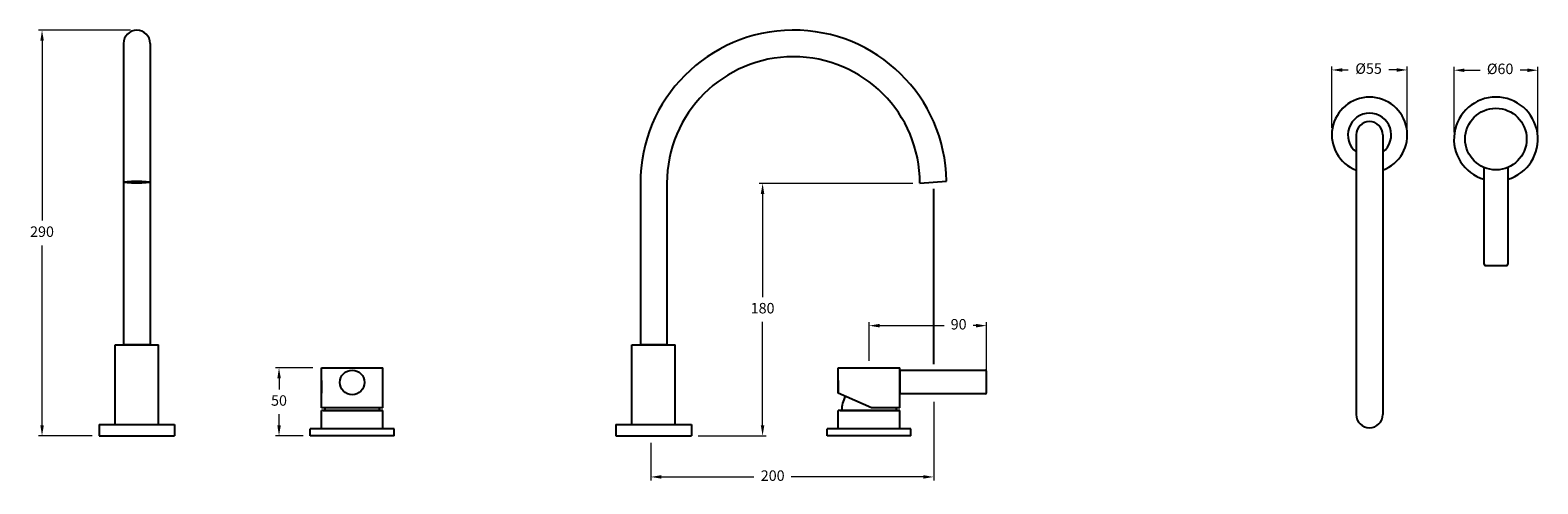
# Model space of a CAD drawing. Units: millimetres. Extents: x 1820 to 2898, y -391 to -67.
import ezdxf

# ---------------------------------------------------------------- set-up
doc = ezdxf.new("R2010")
doc.units = ezdxf.units.MM
doc.styles.get("Standard").update_dxf_attribs({"font": 'arial.ttf'})
doc.dimstyles.new('200', dxfattribs={"dimtxt": 5, "dimasz": 5, "dimexe": 1.25, "dimexo": 5, "dimgap": 1, "dimtad": 0, "dimtih": 1, "dimtoh": 1, "dimtxsty": 'Standard', "dimcen": 0, "dimclrd": 256, "dimclre": 256, "dimadec": 0, "dimazin": 0, "dimtfac": 1, "dimtmove": 0, "dimatfit": 3, "dimfxl": 1, "dimlwd": 9, "dimlwe": 9, "dimarcsym": 0})

# ---------------------------------------------------------------- blocks, each defined once
blk = doc.blocks.new('*D35')
at = {"lineweight": 9, "transparency": 16777216}
for p, q in [((2750.7, -136.4), (2750.7, -92.5)), ((2758.2, -95), (2762.5, -95)), ((2797.2, -95), (2791.5, -95)), ((2804.7, -136.4), (2804.7, -92.5))]:
    blk.add_line(p, q, dxfattribs=at)
at = {"transparency": 16777216}
for points in [[(2758.2, -93.8), (2758.2, -96.3), (2750.7, -95)], [(2797.2, -93.8), (2797.2, -96.3), (2804.7, -95)]]:
    blk.add_solid(points, dxfattribs=at)
at = {"layer": 'Defpoints', "color": 0, "transparency": 16777216}
for p in [(2750.7, -95), (2750.7, -141.4), (2804.7, -141.4)]:
    blk.add_point(p, dxfattribs=at)
at = {"color": 0, "transparency": 16777216, "insert": (2777, -95), "char_height": 7.5, "attachment_point": 5}
blk.add_mtext('%%c55', dxfattribs=at)
blk = doc.blocks.new('*D36')
at = {"lineweight": 9, "transparency": 16777216}
for p, q in [((2466, -332.2), (2466, -388.5)), ((2263.6, -361.6), (2263.6, -388.5)), ((2271.1, -386), (2337.4, -386)), ((2458.5, -386), (2364.1, -386))]:
    blk.add_line(p, q, dxfattribs=at)
at = {"transparency": 16777216}
for points in [[(2271.1, -384.7), (2271.1, -387.2), (2263.6, -386)], [(2458.5, -384.7), (2458.5, -387.2), (2466, -386)]]:
    blk.add_solid(points, dxfattribs=at)
at = {"layer": 'Defpoints', "color": 0, "transparency": 16777216}
for p in [(2466, -327.2), (2263.6, -356.6), (2466, -386)]:
    blk.add_point(p, dxfattribs=at)
at = {"color": 0, "transparency": 16777216, "insert": (2350.8, -386), "char_height": 7.5, "attachment_point": 5}
blk.add_mtext('200', dxfattribs=at)
blk = doc.blocks.new('*D38')
at = {"lineweight": 9, "transparency": 16777216}
for p, q in [((1891.4, -66.6), (1825.7, -66.6)), ((1828.2, -74.1), (1828.2, -202.7)), ((1828.2, -349.1), (1828.2, -220.4)), ((1864, -356.6), (1825.7, -356.6))]:
    blk.add_line(p, q, dxfattribs=at)
at = {"transparency": 16777216}
for points in [[(1827, -74.1), (1829.5, -74.1), (1828.2, -66.6)], [(1827, -349.1), (1829.5, -349.1), (1828.2, -356.6)]]:
    blk.add_solid(points, dxfattribs=at)
at = {"layer": 'Defpoints', "color": 0, "transparency": 16777216}
for p in [(1828.2, -66.6), (1896.4, -66.6), (1869, -356.6)]:
    blk.add_point(p, dxfattribs=at)
at = {"color": 0, "transparency": 16777216, "insert": (1828.2, -211.6), "char_height": 7.5, "attachment_point": 5}
blk.add_mtext('290', dxfattribs=at)
blk = doc.blocks.new('*D39')
at = {"lineweight": 9, "transparency": 16777216}
for p, q in [((2451.1, -176.1), (2341.1, -176.1)), ((2343.6, -183.6), (2343.6, -257.5)), ((2343.6, -349.1), (2343.6, -275.1)), ((2297.6, -356.6), (2346.1, -356.6))]:
    blk.add_line(p, q, dxfattribs=at)
at = {"transparency": 16777216}
for points in [[(2342.3, -183.6), (2344.8, -183.6), (2343.6, -176.1)], [(2342.3, -349.1), (2344.8, -349.1), (2343.6, -356.6)]]:
    blk.add_solid(points, dxfattribs=at)
at = {"layer": 'Defpoints', "color": 0, "transparency": 16777216}
for p in [(2343.6, -176.1), (2456.1, -176.1), (2292.6, -356.6)]:
    blk.add_point(p, dxfattribs=at)
at = {"color": 0, "transparency": 16777216, "insert": (2343.6, -266.3), "char_height": 7.5, "attachment_point": 5}
blk.add_mtext('180', dxfattribs=at)
blk = doc.blocks.new('*D37')
at = {"lineweight": 9, "transparency": 16777216}
for p, q in [((2838.1, -139.4), (2838.1, -92.7)), ((2845.6, -95.2), (2856.7, -95.2)), ((2890.6, -95.2), (2885.5, -95.2)), ((2898.1, -139.4), (2898.1, -92.7))]:
    blk.add_line(p, q, dxfattribs=at)
at = {"transparency": 16777216}
for points in [[(2845.6, -94), (2845.6, -96.5), (2838.1, -95.2)], [(2890.6, -94), (2890.6, -96.5), (2898.1, -95.2)]]:
    blk.add_solid(points, dxfattribs=at)
at = {"layer": 'Defpoints', "color": 0, "transparency": 16777216}
for p in [(2898.1, -95.2), (2838.1, -144.4), (2898.1, -144.4)]:
    blk.add_point(p, dxfattribs=at)
at = {"color": 0, "transparency": 16777216, "insert": (2871.1, -95.2), "char_height": 7.5, "attachment_point": 5}
blk.add_mtext('%%C60', dxfattribs=at)
blk = doc.blocks.new('*D40')
at = {"lineweight": 9, "transparency": 16777216}
for p, q in [((2022, -308), (1995.2, -308)), ((1997.7, -315.5), (1997.7, -323.5)), ((1997.7, -349.1), (1997.7, -341.1)), ((2015, -356.6), (1995.2, -356.6))]:
    blk.add_line(p, q, dxfattribs=at)
at = {"transparency": 16777216}
for points in [[(1996.5, -315.5), (1999, -315.5), (1997.7, -308)], [(1996.5, -349.1), (1999, -349.1), (1997.7, -356.6)]]:
    blk.add_solid(points, dxfattribs=at)
at = {"layer": 'Defpoints', "color": 0, "transparency": 16777216}
for p in [(2027, -308), (1997.7, -356.6), (2020, -356.6)]:
    blk.add_point(p, dxfattribs=at)
at = {"color": 0, "transparency": 16777216, "insert": (1997.7, -332.3), "char_height": 7.5, "attachment_point": 5}
blk.add_mtext('50', dxfattribs=at)
blk = doc.blocks.new('*D41')
at = {"lineweight": 9, "transparency": 16777216}
for p, q in [((2419.7, -303), (2419.7, -275.3)), ((2427.2, -277.8), (2473.4, -277.8)), ((2496.3, -277.8), (2494.1, -277.8)), ((2503.8, -313.1), (2503.8, -275.3))]:
    blk.add_line(p, q, dxfattribs=at)
at = {"transparency": 16777216}
for points in [[(2427.2, -276.6), (2427.2, -279.1), (2419.7, -277.8)], [(2496.3, -276.6), (2496.3, -279.1), (2503.8, -277.8)]]:
    blk.add_solid(points, dxfattribs=at)
at = {"layer": 'Defpoints', "color": 0, "transparency": 16777216}
for p in [(2503.8, -277.8), (2419.7, -308), (2503.8, -318.1)]:
    blk.add_point(p, dxfattribs=at)
at = {"color": 0, "transparency": 16777216, "insert": (2483.8, -277.8), "char_height": 7.5, "attachment_point": 5}
blk.add_mtext('90', dxfattribs=at)

msp = doc.modelspace()

# ---------------------------------------------------------------- linework, layer by layer
for p, q in [((1886.482, -76.068), (1886.482, -291.571)), ((1905.482, -76.068), (1905.482, -291.571)), ((2768.202, -141.416), (2768.202, -341.403)), ((2787.202, -141.416), (2787.202, -341.403)), ((2859.57, -233.845), (2859.57, -164.707)), ((2876.57, -164.707), (2876.57, -233.845)), ((2256.149, -176.068), (2256.149, -291.571)), ((2275.149, -176.068), (2275.149, -291.571)), ((2456.149, -176.068), (2475.136, -174.407)), ((1880.482, -348.571), (1880.482, -291.571)), ((1880.482, -291.571), (1911.482, -291.571)), ((1886.482, -291.571), (1905.482, -291.571)), ((1905.482, -291.571), (1886.482, -291.571)), ((1911.482, -348.571), (1911.482, -291.571)), ((2250.149, -348.571), (2250.149, -291.571)), ((2250.149, -291.571), (2281.149, -291.571)), ((2256.149, -291.571), (2275.149, -291.571)), ((2275.149, -291.571), (2256.149, -291.571)), ((2281.149, -348.571), (2281.149, -291.571)), ((2028.044, -326.111), (2028.044, -308.011)), ((2028.044, -308.011), (2072.044, -308.011)), ((2028.044, -336.671), (2028.044, -308.011)), ((2072.044, -336.671), (2072.044, -308.011)), ((2397.711, -326.111), (2397.711, -308.011)), ((2397.711, -308.011), (2441.711, -308.011)), ((2441.711, -336.671), (2441.711, -308.011)), ((2441.711, -309.626), (2502.711, -309.626)), ((2441.711, -309.626), (2441.711, -326.626)), ((2028.044, -317.061), (2028.044, -326.111)), ((2397.711, -317.061), (2397.711, -326.111)), ((2441.711, -322.341), (2441.711, -313.911)), ((2421.471, -336.671), (2397.711, -326.111)), ((2502.711, -326.626), (2441.711, -326.626)), ((2072.044, -336.671), (2028.044, -336.671)), ((2028.044, -351.571), (2028.044, -338.571)), ((2072.044, -338.571), (2028.044, -338.571)), ((2072.044, -338.571), (2029.044, -338.571)), ((2029.369, -338.571), (2072.044, -338.571)), ((2072.044, -351.571), (2072.044, -338.571)), ((2397.711, -351.571), (2397.711, -338.571)), ((2441.711, -338.571), (2397.711, -338.571)), ((2441.711, -338.571), (2398.711, -338.571)), ((2399.037, -338.571), (2441.711, -338.571)), ((2441.711, -336.671), (2421.471, -336.671)), ((2441.711, -351.571), (2441.711, -338.571)), ((1868.982, -348.571), (1922.982, -348.571)), ((1868.982, -348.571), (1868.982, -356.571)), ((1922.982, -348.571), (1922.982, -356.571)), ((2080.044, -351.571), (2020.044, -351.571)), ((2020.044, -356.571), (2020.044, -351.571)), ((2080.044, -356.571), (2080.044, -351.571)), ((2238.649, -348.571), (2292.649, -348.571)), ((2238.649, -348.571), (2238.649, -356.571)), ((2292.649, -348.571), (2292.649, -356.571)), ((2449.711, -351.571), (2389.711, -351.571)), ((2389.711, -356.571), (2389.711, -351.571)), ((2449.711, -356.571), (2449.711, -351.571)), ((1868.982, -356.571), (1922.982, -356.571)), ((2080.044, -356.571), (2020.044, -356.571)), ((2238.649, -356.571), (2292.649, -356.571)), ((2449.711, -356.571), (2389.711, -356.571))]:
    msp.add_line(p, q)
msp.add_lwpolyline([(2465.979, -305.266), (2465.979, -180.065)])
for centre, radius in [((2868.07, -144.416), 22), ((2050.044, -318.411), 8.8)]:
    msp.add_circle(centre, radius)
for centre, radius, start, end in [((1895.982, -76.068), 9.5, 0, 180), ((2365.649, -176.068), 109.5, 0.869245, 180), ((2365.649, -176.068), 90.5, 0, 180), ((2777.702, -141.416), 27, 290.600625, 249.399375), ((2868.07, -144.416), 30, 286.45925, 253.54075), ((2777.702, -141.416), 15.5, 307.799722, 232.200278), ((2777.702, -141.416), 9.5, 0, 180), ((2860.57, -233.845), 1, 180, 270), ((2868.07, 165.084), 400, 268.925641, 271.074359), ((2875.57, -233.845), 1, 270, 0), ((2502.711, -310.626), 1, 0, 90), ((2103.781, -318.126), 400, 358.925641, 1.074359), ((2422.161, -338.571), 22, 152.242782, 180), ((2502.711, -325.626), 1, 270, 0), ((2052.494, -338.571), 22, 175.045556, 180), ((2047.594, -338.571), 22, 0, 4.954444), ((2417.261, -338.571), 22, 0, 4.954444), ((2777.702, -341.403), 9.5, 180, 0)]:
    msp.add_arc(centre, radius, start, end)
msp.add_ellipse((1895.982, -175.237), major_axis=(-9.5, 0), ratio=0.08743064)

# ---------------------------------------------------------------- dimensions: what is measured, and where the dimension line sits
at = {"color": 7}
dim = msp.add_linear_dim(base=(1828.229, -66.568), p1=(1868.982, -356.571), p2=(1896.367, -66.568), angle=90, dimstyle='200', override={"dimtxt": 7.5, "dimasz": 7.5, "dimexe": 2.5, "dimgap": 5, "dimarcsym": 1}, dxfattribs=at)
dim.commit()
dim.dimension.update_dxf_attribs({"geometry": '*D38', "text_midpoint": (1828.229, -211.57)})
for base, p1, p2, angle, text, picture, middle in [((2750.702, -95.044), (2804.702, -141.416), (2750.702, -141.416), 180, '%%c55', '*D35', (2776.976, -95.044)), ((2898.07, -95.244), (2838.07, -144.416), (2898.07, -144.416), 180, '%%C60', '*D37', (2871.107, -95.244)), ((1997.701, -356.571), (2027.044, -308.011), (2020.044, -356.571), 90, '50', '*D40', (1997.701, -332.291))]:
    dim = msp.add_linear_dim(base=base, p1=p1, p2=p2, angle=angle, text=text, dimstyle='200', override={"dimtxt": 7.5, "dimasz": 7.5, "dimexe": 2.5, "dimgap": 5, "dimarcsym": 1}, dxfattribs=at)
    dim.commit()
    dim.dimension.update_dxf_attribs({"geometry": picture, "text_midpoint": middle, "dimtype": 160})
dim = msp.add_linear_dim(base=(2343.596, -176.068), p1=(2292.649, -356.571), p2=(2456.149, -176.068), angle=90, text='180', dimstyle='200', override={"dimtxt": 7.5, "dimasz": 7.5, "dimexe": 2.5, "dimgap": 5, "dimarcsym": 1}, dxfattribs=at)
dim.commit()
dim.dimension.update_dxf_attribs({"geometry": '*D39', "text_midpoint": (2343.596, -266.32)})
for base, p1, p2, text, picture, middle in [((2503.781, -277.823), (2419.711, -308.011), (2503.781, -318.126), '90', '*D41', (2483.773, -277.823)), ((2465.979, -385.988), (2263.649, -356.571), (2465.979, -327.211), '200', '*D36', (2350.781, -385.988))]:
    dim = msp.add_linear_dim(base=base, p1=p1, p2=p2, text=text, dimstyle='200', override={"dimtxt": 7.5, "dimasz": 7.5, "dimexe": 2.5, "dimgap": 5, "dimarcsym": 1}, dxfattribs=at)
    dim.commit()
    dim.dimension.update_dxf_attribs({"geometry": picture, "text_midpoint": middle, "dimtype": 160})

doc.saveas('drawing.dxf')
